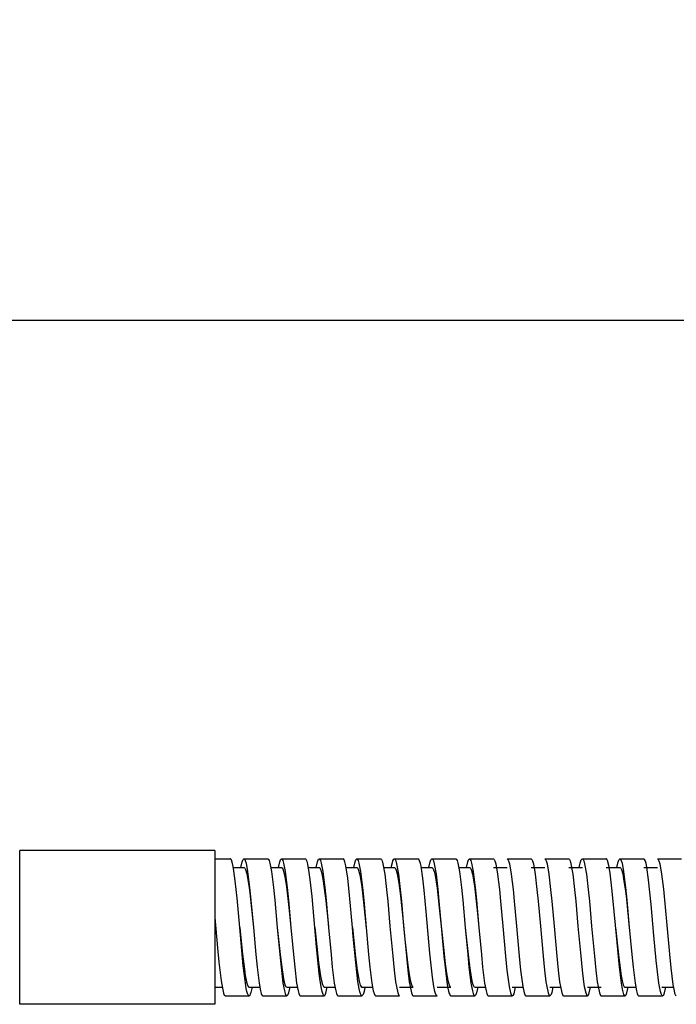
# Model space of a CAD drawing. Units: millimetres. Extents: x 468 to 603, y 284 to 402.
# Drawn here: x 527 to 535, y 360 to 371 of the extents above; entities that cross this region are included whole.
import ezdxf

# ---------------------------------------------------------------- set-up
doc = ezdxf.new("R2010")
doc.units = ezdxf.units.MM
doc.layers.add('GAIKEI', color=7, linetype='Continuous')
doc.layers.add('SUNPO', color=3, linetype='Continuous')
doc.styles.get("Standard").update_dxf_attribs({"font": 'monotxt.shx', "bigfont": 'bigfont.shx'})
doc.dimstyles.get("Standard").update_dxf_attribs({"dimscale": 0, "dimtxt": 2.5, "dimasz": 2.5, "dimexe": 1.25, "dimexo": 2, "dimtad": 1, "dimdec": 8, "dimtxsty": 'Standard', "dimblk": 'OPEN30', "dimcen": 2.5, "dimadec": 8, "dimazin": 2, "dimtfac": 1, "dimtdec": 8, "dimtmove": 0, "dimatfit": 3, "dimldrblk": 'OPEN30', "dimfxl": 1, "dimfrac": 2, "dimarcsym": 0})

# ---------------------------------------------------------------- blocks, each defined once
blk = doc.blocks.new('_Open30')
at = {"color": 0, "linetype": 'ByBlock', "lineweight": -2}
for p, q in [((-1, 0.2679), (0, 0)), ((0, 0), (-1, -0.2679)), ((0, 0), (-1, 0))]:
    blk.add_line(p, q, dxfattribs=at)
blk = doc.blocks.new('*D1')
at = {"layer": 'Defpoints', "color": 0}
for p in [(565.36, 367.722), (565.36, 362.482), (472.56, 361.802)]:
    blk.add_point(p, dxfattribs=at)
at = {"layer": 'SUNPO', "color": 0, "lineweight": -2}
for p, q in [((472.56, 363.802), (472.56, 368.972)), ((565.36, 364.482), (565.36, 368.972)), ((475.06, 367.722), (562.86, 367.722))]:
    blk.add_line(p, q, dxfattribs=at)
at = {"layer": 'SUNPO', "color": 0, "lineweight": -2, "xscale": 2.5, "yscale": 2.5, "zscale": 2.5, "rotation": 180}
blk.add_blockref('_Open30', (472.56, 367.722), dxfattribs=at)
at = {"layer": 'SUNPO', "color": 0, "lineweight": -2, "xscale": 2.5, "yscale": 2.5, "zscale": 2.5}
blk.add_blockref('_Open30', (565.36, 367.722), dxfattribs=at)
at = {"layer": 'SUNPO', "color": 0, "insert": (518.96, 369.597), "char_height": 2.5, "attachment_point": 5}
blk.add_mtext('465', dxfattribs=at)

msp = doc.modelspace()

# ---------------------------------------------------------------- linework, layer by layer
at = {"layer": 'GAIKEI', "linetype": 'Continuous'}
for points in [[(527.41533063, 360.62223203), (527.41533063, 361.52223203)], [(529.70037703, 361.52223203), (527.41533063, 361.52223203)], [(529.70037703, 361.52223203), (529.70037703, 360.62223203)], [(527.41533063, 359.72223203), (527.41533063, 360.62223203)], [(529.70037703, 360.62223203), (529.70037703, 359.72223203)], [(529.70037703, 359.72223203), (527.41533063, 359.72223203)]]:
    msp.add_lwpolyline(points, dxfattribs=at)
at = {"layer": 'GAIKEI', "color": 1, "linetype": 'Continuous'}
for points in [[(529.70037703, 361.42223203), (529.88036983, 361.42223203)], [(529.88278663, 361.42175603), (529.88036983, 361.42223203)], [(529.88762063, 361.41794123), (529.88278663, 361.42175603)], [(529.89245463, 361.41034883), (529.88762063, 361.41794123)], [(529.90207383, 361.38414003), (529.89245463, 361.41034883)], [(529.91389023, 361.33235163), (529.90207383, 361.38414003)], [(530.00489383, 361.32171323), (530.01994503, 361.38840643)], [(530.01994503, 361.38840643), (530.02763543, 361.40903043)], [(530.02763543, 361.40903043), (530.03281103, 361.41756923)], [(530.03281103, 361.41756923), (530.03539903, 361.42021803)], [(530.03539903, 361.42021803), (530.03930543, 361.42214083)], [(530.03930543, 361.42214083), (530.04037943, 361.42223203)], [(530.04037943, 361.42223203), (530.04201543, 361.42201243)], [(530.04037943, 361.42223203), (530.32037223, 361.42223203)], [(530.04201543, 361.42201243), (530.04528663, 361.42026083)], [(530.04528663, 361.42026083), (530.04855823, 361.41676363)], [(530.04855823, 361.41676363), (530.05507663, 361.40465403)], [(530.05507663, 361.40465403), (530.06474463, 361.37430123)], [(530.06474463, 361.37430123), (530.08344583, 361.27565643)], [(530.32037223, 361.42223203), (530.32202023, 361.42201243)], [(530.32202023, 361.42201243), (530.32529183, 361.42026083)], [(530.32529183, 361.42026083), (530.32856303, 361.41676963)], [(530.32856303, 361.41676963), (530.33508183, 361.40466643)], [(530.33508183, 361.40466643), (530.34472543, 361.37433163)], [(530.34472543, 361.37433163), (530.36342623, 361.27572963)], [(530.44494503, 361.32200643), (530.46043583, 361.39001803)], [(530.46043583, 361.39001803), (530.46835823, 361.41048923)], [(530.46835823, 361.41048923), (530.47369263, 361.41858843)], [(530.47369263, 361.41858843), (530.47636583, 361.42092003)], [(530.47636583, 361.42092003), (530.48036983, 361.42223203)], [(530.48036983, 361.42223203), (530.48201783, 361.42201243)], [(530.48036983, 361.42223203), (530.76037463, 361.42223203)], [(530.48201783, 361.42201243), (530.48528903, 361.42026083)], [(530.48528903, 361.42026083), (530.48856063, 361.41676963)], [(530.48856063, 361.41676963), (530.49507943, 361.40466643)], [(530.49507943, 361.40466643), (530.50473503, 361.37433163)], [(530.50473503, 361.37433163), (530.52343623, 361.27572963)], [(530.76208383, 361.42199403), (530.76037463, 361.42223203)], [(530.76551383, 361.42007763), (530.76208383, 361.42199403)], [(530.77001823, 361.41467003), (530.76551383, 361.42007763)], [(530.77895383, 361.39422923), (530.77001823, 361.41467003)], [(530.78779183, 361.36167923), (530.77895383, 361.39422923)], [(530.80495463, 361.26556123), (530.78779183, 361.36167923)], [(530.88498423, 361.32219563), (530.90045023, 361.39008483)], [(530.90045023, 361.39008483), (530.90837263, 361.41051363)], [(530.90837263, 361.41051363), (530.91369503, 361.41859443)], [(530.91369503, 361.41859443), (530.91636823, 361.42092003)], [(530.91636823, 361.42092003), (530.92037223, 361.42223203)], [(530.92037223, 361.42223203), (530.92202023, 361.42201243)], [(530.92037223, 361.42223203), (531.20037703, 361.42223203)], [(530.92202023, 361.42201243), (530.92529183, 361.42026083)], [(530.92529183, 361.42026083), (530.92856303, 361.41676963)], [(530.92856303, 361.41676963), (530.93508183, 361.40466643)], [(530.93508183, 361.40466643), (530.94472543, 361.37433163)], [(530.94472543, 361.37433163), (530.96342623, 361.27572963)], [(531.20281863, 361.42174403), (531.20037703, 361.42223203)], [(531.20766463, 361.41788043), (531.20281863, 361.42174403)], [(531.21240103, 361.41044003), (531.20766463, 361.41788043)], [(531.22129983, 361.38676483), (531.21240103, 361.41044003)], [(531.23187143, 361.34269723), (531.22129983, 361.38676483)], [(531.32497423, 361.32219563), (531.34045263, 361.39008483)], [(531.34045263, 361.39008483), (531.34837503, 361.41051363)], [(531.34837503, 361.41051363), (531.35369743, 361.41859443)], [(531.35369743, 361.41859443), (531.35637063, 361.42092003)], [(531.35637063, 361.42092003), (531.36037463, 361.42223203)], [(531.36037463, 361.42223203), (531.36201023, 361.42201243)], [(531.36037463, 361.42223203), (531.64037943, 361.42223203)], [(531.36201023, 361.42201243), (531.36529423, 361.42026083)], [(531.36529423, 361.42026083), (531.36856543, 361.41676963)], [(531.36856543, 361.41676963), (531.37507183, 361.40466643)], [(531.37507183, 361.40466643), (531.38472783, 361.37433163)], [(531.38472783, 361.37433163), (531.40342903, 361.27572963)], [(531.64037943, 361.42223203), (531.64219823, 361.42196363)], [(531.64219823, 361.42196363), (531.64584823, 361.41979683)], [(531.64584823, 361.41979683), (531.64948583, 361.41548163)], [(531.64948583, 361.41548163), (531.65671263, 361.40055843)], [(531.65671263, 361.40055843), (531.66740583, 361.36336363)], [(531.66740583, 361.36336363), (531.68801143, 361.24421723)], [(531.76497663, 361.32216523), (531.77728143, 361.37913523)], [(531.77728143, 361.37913523), (531.78367783, 361.39960643)], [(531.78367783, 361.39960643), (531.79349223, 361.41837483)], [(531.79349223, 361.41837483), (531.79808223, 361.42180483)], [(531.79808223, 361.42180483), (531.80037703, 361.42223203)], [(531.80037703, 361.42223203), (531.80219583, 361.42196363)], [(531.80037703, 361.42223203), (532.08036983, 361.42223203)], [(531.80219583, 361.42196363), (531.80584583, 361.41979683)], [(531.80584583, 361.41979683), (531.80947143, 361.41548163)], [(531.80947143, 361.41548163), (531.81671023, 361.40055843)], [(531.81671023, 361.40055843), (531.82740343, 361.36336363)], [(531.82740343, 361.36336363), (531.84800903, 361.24421723)], [(532.08473983, 361.42067563), (532.08036983, 361.42223203)], [(532.08720583, 361.41843563), (532.08473983, 361.42067563)], [(532.09192983, 361.41136203), (532.08720583, 361.41843563)], [(532.10565063, 361.37070003), (532.09192983, 361.41136203)], [(532.11291383, 361.33739963), (532.10565063, 361.37070003)], [(532.20497903, 361.32222003), (532.22045783, 361.39009123)], [(532.22045783, 361.39009123), (532.22836783, 361.41051363)], [(532.22836783, 361.41051363), (532.23369023, 361.41859443)], [(532.23369023, 361.41859443), (532.23636343, 361.42092003)], [(532.23636343, 361.42092003), (532.24037943, 361.42223203)], [(532.24037943, 361.42223203), (532.24219823, 361.42196363)], [(532.24037943, 361.42223203), (532.52037223, 361.42223203)], [(532.24219823, 361.42196363), (532.24584823, 361.41979683)], [(532.24584823, 361.41979683), (532.24948583, 361.41548163)], [(532.24948583, 361.41548163), (532.25671263, 361.40055843)], [(532.25671263, 361.40055843), (532.26740583, 361.36336363)], [(532.26740583, 361.36336363), (532.28801143, 361.24421723)], [(532.52037223, 361.42223203), (532.52202023, 361.42201243)], [(532.52202023, 361.42201243), (532.52529183, 361.42026083)], [(532.52529183, 361.42026083), (532.52856303, 361.41676363)], [(532.52856303, 361.41676363), (532.53508183, 361.40465403)], [(532.53508183, 361.40465403), (532.54473743, 361.37430723)], [(532.54473743, 361.37430723), (532.56343863, 361.27566843)], [(532.64495703, 361.32206723), (532.66044783, 361.39004243)], [(532.66044783, 361.39004243), (532.66835823, 361.41049523)], [(532.66835823, 361.41049523), (532.67369263, 361.41858843)], [(532.67369263, 361.41858843), (532.67636583, 361.42092003)], [(532.67636583, 361.42092003), (532.68036983, 361.42223203)], [(532.68036983, 361.42223203), (532.68201783, 361.42201243)], [(532.68036983, 361.42223203), (532.96037463, 361.42223203)], [(532.68201783, 361.42201243), (532.68528903, 361.42026083)], [(532.68528903, 361.42026083), (532.68857303, 361.41676363)], [(532.68857303, 361.41676363), (532.69507943, 361.40465403)], [(532.69507943, 361.40465403), (532.70473503, 361.37430723)], [(532.70473503, 361.37430723), (532.72343623, 361.27566843)], [(532.96037463, 361.42223203), (532.96219343, 361.42196363)], [(532.96219343, 361.42196363), (532.96584343, 361.41979683)], [(532.96584343, 361.41979683), (532.96948103, 361.41548163)], [(532.96948103, 361.41548163), (532.97670783, 361.40055843)], [(532.97670783, 361.40055843), (532.98740103, 361.36336363)], [(532.98740103, 361.36336363), (533.00800663, 361.24421723)], [(533.12037223, 361.42223203), (533.12219103, 361.42196363)], [(533.12037223, 361.42223203), (533.40037703, 361.42223203)], [(533.12219103, 361.42196363), (533.12584103, 361.41979683)], [(533.12584103, 361.41979683), (533.12947863, 361.41548163)], [(533.12947863, 361.41548163), (533.13671743, 361.40055843)], [(533.13671743, 361.40055843), (533.14741063, 361.36336363)], [(533.14741063, 361.36336363), (533.16800423, 361.24421723)], [(533.40037703, 361.42223203), (533.40219583, 361.42196363)], [(533.40219583, 361.42196363), (533.40584583, 361.41979683)], [(533.40584583, 361.41979683), (533.40947143, 361.41548163)], [(533.40947143, 361.41548163), (533.41671023, 361.40055843)], [(533.41671023, 361.40055843), (533.42740343, 361.36336363)], [(533.42740343, 361.36336363), (533.44800903, 361.24421723)], [(533.56037463, 361.42223203), (533.56219343, 361.42196363)], [(533.56037463, 361.42223203), (533.84037943, 361.42223203)], [(533.56219343, 361.42196363), (533.56584343, 361.41979683)], [(533.56584343, 361.41979683), (533.56948103, 361.41548163)], [(533.56948103, 361.41548163), (533.57670783, 361.40055843)], [(533.57670783, 361.40055843), (533.58740103, 361.36336363)], [(533.58740103, 361.36336363), (533.60800663, 361.24421723)], [(533.84037943, 361.42223203), (533.84219823, 361.42196363)], [(533.84219823, 361.42196363), (533.84584823, 361.41979683)], [(533.84584823, 361.41979683), (533.84948583, 361.41548163)], [(533.84948583, 361.41548163), (533.85671263, 361.40055843)], [(533.85671263, 361.40055843), (533.86740583, 361.36336363)], [(533.86740583, 361.36336363), (533.88801143, 361.24421723)], [(533.96491583, 361.32187803), (533.98041863, 361.38997523)], [(533.98041863, 361.38997523), (533.98835303, 361.41047083)], [(533.98835303, 361.41047083), (533.99368783, 361.41858243)], [(533.99368783, 361.41858243), (533.99636103, 361.42091403)], [(533.99636103, 361.42091403), (534.00037703, 361.42223203)], [(534.00037703, 361.42223203), (534.00219583, 361.42196363)], [(534.00037703, 361.42223203), (534.28036983, 361.42223203)], [(534.00219583, 361.42196363), (534.00584583, 361.41979683)], [(534.00584583, 361.41979683), (534.00947143, 361.41548163)], [(534.00947143, 361.41548163), (534.01671023, 361.40055843)], [(534.01671023, 361.40055843), (534.02740343, 361.36336363)], [(534.02740343, 361.36336363), (534.04800903, 361.24421723)], [(534.28262823, 361.42181723), (534.28036983, 361.42223203)], [(534.28713263, 361.41850923), (534.28262823, 361.42181723)], [(534.29542103, 361.40381163), (534.28713263, 361.41850923)], [(534.31087503, 361.34756163), (534.29542103, 361.40381163)], [(534.40486943, 361.32161563), (534.41992063, 361.38837603)], [(534.41992063, 361.38837603), (534.42763543, 361.40901803)], [(534.42763543, 361.40901803), (534.43281103, 361.41756283)], [(534.43281103, 361.41756283), (534.43539903, 361.42021803)], [(534.43539903, 361.42021803), (534.43930543, 361.42214083)], [(534.43930543, 361.42214083), (534.44037943, 361.42223203)], [(534.44037943, 361.42223203), (534.44201543, 361.42201243)], [(534.44037943, 361.42223203), (534.72037223, 361.42223203)], [(534.44201543, 361.42201243), (534.44528663, 361.42026083)], [(534.44528663, 361.42026083), (534.44855823, 361.41676963)], [(534.44855823, 361.41676963), (534.45507663, 361.40467843)], [(534.45507663, 361.40467843), (534.46472023, 361.37436243)], [(534.46472023, 361.37436243), (534.48342143, 361.27582723)], [(534.72316743, 361.42159123), (534.72037223, 361.42223203)], [(534.72877063, 361.41648283), (534.72316743, 361.42159123)], [(534.73774263, 361.39777523), (534.72877063, 361.41648283)], [(534.74651983, 361.36716003), (534.73774263, 361.39777523)], [(534.75512583, 361.32574163), (534.74651983, 361.36716003)], [(534.88036983, 361.42223203), (534.88220103, 361.42196363)], [(534.88036983, 361.42223203), (535.16037463, 361.42223203)], [(534.88220103, 361.42196363), (534.88583863, 361.41979683)], [(534.88583863, 361.41979683), (534.88947623, 361.41548163)], [(534.88947623, 361.41548163), (534.89671503, 361.40055843)], [(534.89671503, 361.40055843), (534.90740823, 361.36336363)], [(534.90740823, 361.36336363), (534.92800143, 361.24421723)], [(529.92226423, 361.28335883), (529.91389023, 361.33235163)], [(529.91584343, 361.32176203), (530.04006223, 361.32176203)], [(529.93786503, 361.16744083), (529.92226423, 361.28335883)], [(530.04006223, 361.32176203), (530.04396823, 361.32068203)], [(530.04396823, 361.32068203), (530.04650743, 361.31883243)], [(530.04650743, 361.31883243), (530.05146343, 361.31265563)], [(530.05146343, 361.31265563), (530.05866583, 361.29770843)], [(530.05866583, 361.29770843), (530.07296023, 361.24760443)], [(530.07296023, 361.24760443), (530.09587263, 361.11333323)], [(530.08344583, 361.27565643), (530.10681023, 361.08849803)], [(530.35580943, 361.32201243), (530.48007663, 361.32201243)], [(530.36342623, 361.27572963), (530.38679063, 361.08865683)], [(530.48007663, 361.32201243), (530.48498423, 361.32027283)], [(530.48498423, 361.32027283), (530.48825543, 361.31721523)], [(530.48825543, 361.31721523), (530.49478623, 361.30667443)], [(530.49478623, 361.30667443), (530.50446663, 361.28044123)], [(530.50446663, 361.28044123), (530.52322863, 361.19513243)], [(530.52343623, 361.27572963), (530.54678823, 361.08865683)], [(530.79577503, 361.32220163), (530.92023783, 361.32220163)], [(530.81617303, 361.18144243), (530.80495463, 361.26556123)], [(530.92023783, 361.32220163), (530.92309423, 361.32159723)], [(530.92309423, 361.32159723), (530.92858743, 361.31709323)], [(530.92858743, 361.31709323), (530.93388543, 361.30866403)], [(530.93388543, 361.30866403), (530.94457863, 361.28005683)], [(530.94457863, 361.28005683), (530.95702983, 361.22798763)], [(530.96342623, 361.27572963), (530.98679063, 361.08865683)], [(531.25425903, 361.19684163), (531.23187143, 361.34269723)], [(531.23576543, 361.32220163), (531.36050903, 361.32220163)], [(531.36050903, 361.32220163), (531.36463503, 361.32093203)], [(531.36463503, 361.32093203), (531.36735703, 361.31869203)], [(531.36735703, 361.31869203), (531.37275263, 361.31104443)], [(531.37275263, 361.31104443), (531.38058943, 361.29261803)], [(531.38058943, 361.29261803), (531.39531103, 361.23617243)], [(531.40342903, 361.27572963), (531.42678103, 361.08865683)], [(531.67577983, 361.32216523), (531.80018183, 361.32216523)], [(531.68801143, 361.24421723), (531.70923943, 361.06557323)], [(531.80097543, 361.32220163), (531.80572383, 361.32019963)], [(531.80572383, 361.32019963), (531.80888543, 361.31709323)], [(531.80888543, 361.31709323), (531.82123903, 361.29139723)], [(531.82123903, 361.29139723), (531.83300663, 361.24753723)], [(531.83300663, 361.24753723), (531.85219583, 361.13918763)], [(531.84800903, 361.24421723), (531.86923703, 361.06557323)], [(532.13415383, 361.19771443), (532.11291383, 361.33739963)], [(532.11577023, 361.32222603), (532.24045263, 361.32222603)], [(532.23967143, 361.32219563), (532.24245463, 361.32192683)], [(532.24245463, 361.32192683), (532.24825303, 361.31781323)], [(532.24825303, 361.31781323), (532.25992303, 361.29517523)], [(532.25992303, 361.29517523), (532.26601423, 361.27585763)], [(532.26601423, 361.27585763), (532.27730583, 361.22704803)], [(532.28801143, 361.24421723), (532.30923943, 361.06557323)], [(532.55579703, 361.32207363), (532.68065063, 361.32207363)], [(532.56343863, 361.27566843), (532.58680303, 361.08852243)], [(532.67773303, 361.32173763), (532.68182223, 361.32207363)], [(532.68182223, 361.32207363), (532.68588743, 361.32006563)], [(532.68588743, 361.32006563), (532.69135623, 361.31366283)], [(532.69135623, 361.31366283), (532.70244023, 361.28781443)], [(532.70244023, 361.28781443), (532.71367063, 361.24458923)], [(532.71367063, 361.24458923), (532.73670503, 361.10761443)], [(532.72343623, 361.27566843), (532.74680063, 361.08852243)], [(532.96070423, 361.32181723), (533.12070183, 361.32181723)], [(533.00800663, 361.24421723), (533.02924663, 361.06557323)], [(533.16800423, 361.24421723), (533.18924423, 361.06557323)], [(533.40060903, 361.32212243), (533.56061863, 361.32212243)], [(533.44800903, 361.24421723), (533.46923703, 361.06557323)], [(533.60800663, 361.24421723), (533.62924663, 361.06557323)], [(533.84069703, 361.32188443), (534.00069463, 361.32188443)], [(533.88801143, 361.24421723), (533.90923943, 361.06557323)], [(534.04800903, 361.24421723), (534.06923703, 361.06557323)], [(534.28066263, 361.32162203), (534.44067263, 361.32162203)], [(534.32609743, 361.25770563), (534.31087503, 361.34756163)], [(534.34755743, 361.08139363), (534.32609743, 361.25770563)], [(534.43983023, 361.32220763), (534.44349223, 361.32153043)], [(534.44349223, 361.32153043), (534.44588503, 361.32005323)], [(534.44588503, 361.32005323), (534.45057223, 361.31479803)], [(534.45057223, 361.31479803), (534.45815303, 361.29980163)], [(534.45815303, 361.29980163), (534.47308223, 361.24734803)], [(534.47308223, 361.24734803), (534.48410503, 361.19017643)], [(534.48342143, 361.27582723), (534.50676143, 361.08887043)], [(534.72053103, 361.32143883), (534.88052863, 361.32143883)], [(534.77668343, 361.17718203), (534.75512583, 361.32574163)], [(534.92800143, 361.24421723), (534.94886343, 361.06916203)], [(529.95941023, 360.96449923), (529.93786503, 361.16744083)], [(530.52322863, 361.19513243), (530.53823103, 361.09644483)], [(530.83779183, 360.98121643), (530.81617303, 361.18144243)], [(530.95702983, 361.22798763), (530.96855343, 361.16293643)], [(530.96855343, 361.16293643), (530.99800903, 360.93395723)], [(531.27608503, 360.99844683), (531.25425903, 361.19684163)], [(531.39531103, 361.23617243), (531.41806503, 361.09780603)], [(531.85219583, 361.13918763), (531.87165383, 360.98992003)], [(532.15014503, 361.05701003), (532.13415383, 361.19771443)], [(532.27730583, 361.22704803), (532.30054783, 361.07933683)], [(534.48410503, 361.19017643), (534.50500343, 361.04451003)], [(534.80670023, 360.88759483), (534.77668343, 361.17718203)], [(530.09587263, 361.11333323), (530.10702983, 361.02786563)], [(530.10681023, 361.08849803), (530.12169063, 360.94083563)], [(530.10702983, 361.02786563), (530.12817263, 360.84033523)], [(530.38679063, 361.08865683), (530.40167103, 360.94105563)], [(530.53823103, 361.09644483), (530.56679543, 360.85329923)], [(530.54678823, 361.08865683), (530.56166863, 360.94105563)], [(530.98679063, 361.08865683), (531.00167103, 360.94105563)], [(531.41806503, 361.09780603), (531.43981783, 360.91777643)], [(531.42678103, 361.08865683), (531.44167343, 360.94105563)], [(531.70923943, 361.06557323), (531.72283823, 360.92878123)], [(531.86923703, 361.06557323), (531.88283543, 360.92878123)], [(532.17398543, 360.80776083), (532.15014503, 361.05701003)], [(532.30054783, 361.07933683), (532.33061383, 360.81711123)], [(532.30923943, 361.06557323), (532.32283823, 360.92878123)], [(532.58680303, 361.08852243), (532.60168343, 360.94086603)], [(532.73670503, 361.10761443), (532.77006703, 360.82245203)], [(532.74680063, 361.08852243), (532.76169303, 360.94086603)], [(533.02924663, 361.06557323), (533.04284543, 360.92878123)], [(533.18924423, 361.06557323), (533.20283063, 360.92878123)], [(533.46923703, 361.06557323), (533.48283543, 360.92878123)], [(533.62924663, 361.06557323), (533.64284543, 360.92878123)], [(533.90923943, 361.06557323), (533.92283823, 360.92878123)], [(534.06923703, 361.06557323), (534.08283543, 360.92878123)], [(534.36276743, 360.92955043), (534.34755743, 361.08139363)], [(534.50500343, 361.04451003), (534.51594103, 360.95276203)], [(534.50676143, 361.08887043), (534.52164183, 360.94134843)], [(534.94886343, 361.06916203), (534.98809663, 360.64819643)], [(529.99050143, 360.62070643), (529.95941023, 360.96449923)], [(530.12169063, 360.94083563), (530.15040143, 360.62190243)], [(530.40167103, 360.94105563), (530.43036983, 360.62223203)], [(530.56166863, 360.94105563), (530.59037943, 360.62223203)], [(530.87038423, 360.62216523), (530.83779183, 360.98121643)], [(530.99800903, 360.93395723), (531.02881943, 360.63773523)], [(531.00167103, 360.94105563), (531.03036983, 360.62223203)], [(531.31037463, 360.62225643), (531.27608503, 360.99844683)], [(531.43981783, 360.91777643), (531.47150743, 360.61091003)], [(531.44167343, 360.94105563), (531.47037223, 360.62223203)], [(531.72283823, 360.92878123), (531.74918063, 360.63587963)], [(531.87165383, 360.98992003), (531.90361183, 360.68960883)], [(531.88283543, 360.92878123), (531.90917823, 360.63587963)], [(532.32283823, 360.92878123), (532.34918063, 360.63587963)], [(532.60168343, 360.94086603), (532.63039423, 360.62195163)], [(532.76169303, 360.94086603), (532.79040383, 360.62195163)], [(533.04284543, 360.92878123), (533.06917583, 360.63587963)], [(533.20283063, 360.92878123), (533.22917343, 360.63587963)], [(533.48283543, 360.92878123), (533.50917823, 360.63587963)], [(533.64284543, 360.92878123), (533.66917583, 360.63587963)], [(533.92283823, 360.92878123), (533.94918063, 360.63587963)], [(534.08283543, 360.92878123), (534.10917823, 360.63587963)], [(534.39869263, 360.52737763), (534.36276743, 360.92955043)], [(534.51594103, 360.95276203), (534.55036503, 360.62223843)], [(534.52164183, 360.94134843), (534.55034063, 360.62267163)], [(530.12817263, 360.84033523), (530.15041383, 360.62185363)], [(530.56679543, 360.85329923), (530.59020863, 360.62385563)], [(532.21744263, 360.32062083), (532.17398543, 360.80776083)], [(532.33061383, 360.81711123), (532.37427863, 360.38800963)], [(532.77006703, 360.82245203), (532.79037943, 360.62198803)], [(534.83889023, 360.52513763), (534.80670023, 360.88759483)], [(529.70035263, 360.73638643), (529.73166383, 360.38279123)], [(531.90361183, 360.68960883), (531.92481543, 360.47906203)], [(529.99041623, 360.62203683), (530.02306983, 360.30696123)], [(530.03220103, 360.17233603), (529.99050143, 360.62070643)], [(530.15040143, 360.62190243), (530.17900263, 360.30424523)], [(530.43036983, 360.62223203), (530.45898303, 360.30446483)], [(530.43039423, 360.62223203), (530.46345103, 360.30353083)], [(530.59037943, 360.62223203), (530.61898063, 360.30446483)], [(530.87038423, 360.62219563), (530.89304063, 360.39971643)], [(530.89041623, 360.39636563), (530.87038423, 360.62216523)], [(531.03036983, 360.62223203), (531.05898303, 360.30446483)], [(531.31036263, 360.62226283), (531.34704463, 360.27206123)], [(531.31971303, 360.51589083), (531.31037463, 360.62225643)], [(531.47037223, 360.62223203), (531.49897343, 360.30446483)], [(531.74918063, 360.63587963), (531.78095583, 360.28378603)], [(531.90917823, 360.63587963), (531.94096543, 360.28378603)], [(532.34918063, 360.63587963), (532.38095583, 360.28378603)], [(532.63038183, 360.62198803), (532.64150263, 360.51156323)], [(532.63039423, 360.62195163), (532.65899543, 360.30427563)], [(532.79040383, 360.62195163), (532.81899263, 360.30427563)], [(533.06917583, 360.63587963), (533.10096303, 360.28378603)], [(533.22917343, 360.63587963), (533.26096063, 360.28378603)], [(533.50917823, 360.63587963), (533.54096543, 360.28378603)], [(533.66917583, 360.63587963), (533.70096303, 360.28378603)], [(533.94918063, 360.63587963), (533.98095583, 360.28378603)], [(534.10917823, 360.63587963), (534.14096543, 360.28378603)], [(534.39035503, 360.62223843), (534.42360703, 360.30254243)], [(534.55034063, 360.62267163), (534.57895383, 360.30475763)], [(534.98809663, 360.64819643), (535.01871223, 360.30722963)], [(531.35206183, 360.17367243), (531.31971303, 360.51589083)], [(531.92481543, 360.47906203), (531.95805543, 360.18147283)], [(532.64150263, 360.51156323), (532.67516943, 360.20424523)], [(534.43403183, 360.15515443), (534.39869263, 360.52737763)], [(534.86589223, 360.23358483), (534.83889023, 360.52513763)], [(529.73166383, 360.38279123), (529.74776463, 360.21508483)], [(530.92214223, 360.08331003), (530.89041623, 360.39636563)], [(530.89304063, 360.39971643), (530.91450063, 360.20959803)], [(532.24730103, 360.04123843), (532.21744263, 360.32062083)], [(532.37427863, 360.38800963), (532.39626343, 360.19545003)], [(529.74776463, 360.21508483), (529.77300903, 359.99833083)], [(530.02306983, 360.30696123), (530.04472543, 360.13202243)], [(530.17900263, 360.30424523), (530.19382183, 360.15710763)], [(530.45898303, 360.30446483), (530.47380223, 360.15727243)], [(530.46345103, 360.30353083), (530.48571663, 360.12496643)], [(530.61898063, 360.30446483), (530.63381223, 360.15727243)], [(530.91450063, 360.20959803), (530.93696143, 360.05264003)], [(531.05898303, 360.30446483), (531.07380223, 360.15727243)], [(531.34704463, 360.27206123), (531.36625863, 360.12102363)], [(531.49897343, 360.30446483), (531.51380503, 360.15727243)], [(531.78095583, 360.28378603), (531.79756943, 360.12295843)], [(531.94096543, 360.28378603), (531.95756703, 360.12295843)], [(532.38095583, 360.28378603), (532.39756943, 360.12295843)], [(532.65899543, 360.30427563), (532.67382663, 360.15713203)], [(532.81899263, 360.30427563), (532.83382423, 360.15713203)], [(533.10096303, 360.28378603), (533.11757663, 360.12295843)], [(533.26096063, 360.28378603), (533.27757423, 360.12295843)], [(533.54096543, 360.28378603), (533.55756703, 360.12295843)], [(533.70096303, 360.28378603), (533.71757663, 360.12295843)], [(533.98095583, 360.28378603), (533.99756943, 360.12295843)], [(534.14096543, 360.28378603), (534.15756703, 360.12295843)], [(534.42360703, 360.30254243), (534.43498423, 360.20594803)], [(534.43498423, 360.20594803), (534.45626103, 360.05651563)], [(534.57895383, 360.30475763), (534.59378543, 360.15748603)], [(534.87994263, 360.10210883), (534.86589223, 360.23358483)], [(535.01871223, 360.30722963), (535.03463023, 360.14967963)], [(530.05276983, 360.00003963), (530.03220103, 360.17233603)], [(530.04472543, 360.13202243), (530.05588263, 360.05893883)], [(530.19382183, 360.15710763), (530.21707623, 359.97031563)], [(530.47380223, 360.15727243), (530.49706903, 359.97039523)], [(530.48571663, 360.12496643), (530.50800663, 359.99570003)], [(530.63381223, 360.15727243), (530.65706663, 359.97039523)], [(531.07380223, 360.15727243), (531.09706903, 359.97039523)], [(531.37413183, 359.99042683), (531.35206183, 360.17367243)], [(531.36625863, 360.12102363), (531.38881703, 359.99221523)], [(531.51380503, 360.15727243), (531.53707143, 359.97039523)], [(531.79756943, 360.12295843), (531.81484263, 359.98546443)], [(531.95756703, 360.12295843), (531.97483983, 359.98546443)], [(531.95805543, 360.18147283), (531.97385103, 360.07120083)], [(532.39626343, 360.19545003), (532.41137583, 360.08675843)], [(532.39756943, 360.12295843), (532.41484263, 359.98546443)], [(532.67382663, 360.15713203), (532.69708103, 359.97032803)], [(532.67516943, 360.20424523), (532.68658303, 360.11866763)], [(532.68658303, 360.11866763), (532.70845823, 359.99377163)], [(532.83382423, 360.15713203), (532.85707863, 359.97032803)], [(533.11757663, 360.12295843), (533.13483743, 359.98546443)], [(533.27757423, 360.12295843), (533.29484743, 359.98546443)], [(533.55756703, 360.12295843), (533.57483983, 359.98546443)], [(533.71757663, 360.12295843), (533.73483743, 359.98546443)], [(533.99756943, 360.12295843), (534.01484263, 359.98546443)], [(534.15756703, 360.12295843), (534.17483983, 359.98546443)], [(534.45733503, 359.96864963), (534.43403183, 360.15515443)], [(534.59378543, 360.15748603), (534.61705183, 359.97049283)], [(534.89733743, 359.96866163), (534.87994263, 360.10210883)], [(535.03463023, 360.14967963), (535.05965463, 359.95370803)], [(529.77300903, 359.99833083), (529.79120943, 359.89062203)], [(530.06790623, 359.90665603), (530.05276983, 360.00003963)], [(530.05588263, 360.05893883), (530.07062863, 359.98439643)], [(530.07062863, 359.98439643), (530.07819703, 359.95699763)], [(530.50800663, 359.99570003), (530.51887063, 359.95492243)], [(530.93336063, 359.99585883), (530.92214223, 360.08331003)], [(530.94810663, 359.90567323), (530.93336063, 359.99585883)], [(530.93696143, 360.05264003), (530.95151223, 359.98082003)], [(530.95151223, 359.98082003), (530.95901983, 359.95447723)], [(531.38878023, 359.90228603), (531.37413183, 359.99042683)], [(531.38881703, 359.99221523), (531.40175663, 359.94682323)], [(531.81484263, 359.98546443), (531.82375343, 359.92910483)], [(531.97385103, 360.07120083), (531.98940303, 359.98959683)], [(531.97483983, 359.98546443), (531.98376343, 359.92910483)], [(531.98940303, 359.98959683), (532.00450303, 359.94009723)], [(532.26360943, 359.92998363), (532.24730103, 360.04123843)], [(532.41137583, 360.08675843), (532.42668343, 360.00178523)], [(532.41484263, 359.98546443), (532.42375343, 359.92910483)], [(532.42668343, 360.00178523), (532.44117303, 359.94835523)], [(532.70845823, 359.99377163), (532.71977423, 359.95234683)], [(533.13483743, 359.98546443), (533.14376103, 359.92910483)], [(533.29484743, 359.98546443), (533.30375863, 359.92910483)], [(533.57483983, 359.98546443), (533.58376343, 359.92910483)], [(533.73483743, 359.98546443), (533.74376103, 359.92910483)], [(534.01484263, 359.98546443), (534.02375343, 359.92910483)], [(534.17483983, 359.98546443), (534.18376343, 359.92910483)], [(534.45626103, 360.05651563), (534.46779663, 359.99667683)], [(534.46779663, 359.99667683), (534.48001583, 359.95165123)], [(529.70037703, 359.92229323), (529.78497183, 359.92229323)], [(529.79120943, 359.89062203), (529.80063343, 359.85383003)], [(530.07577983, 359.87107843), (530.06790623, 359.90665603)], [(530.08664423, 359.83754603), (530.07577983, 359.87107843)], [(530.07819703, 359.95699763), (530.08952503, 359.93061243)], [(530.08952503, 359.93061243), (530.09431023, 359.92487483)], [(530.09431023, 359.92487483), (530.09673943, 359.92319643)], [(530.09673943, 359.92319643), (530.10036503, 359.92224443)], [(530.10004743, 359.92258003), (530.22492543, 359.92258003)], [(530.13582623, 359.92259243), (530.12189823, 359.85976883)], [(530.21707623, 359.97031563), (530.23377543, 359.87924523)], [(530.23377543, 359.87924523), (530.24238143, 359.84849563)], [(530.49706903, 359.97039523), (530.51376823, 359.87927563)], [(530.51376823, 359.87927563), (530.52237423, 359.84850763)], [(530.51887063, 359.95492243), (530.52800143, 359.93308443)], [(530.52800143, 359.93308443), (530.53268903, 359.92642523)], [(530.53268903, 359.92642523), (530.53744983, 359.92285483)], [(530.53744983, 359.92285483), (530.53983023, 359.92226283)], [(530.54013543, 359.92234203), (530.66496463, 359.92234203)], [(530.57577983, 359.92235443), (530.56125343, 359.85753483)], [(530.65706663, 359.97039523), (530.67376583, 359.87927563)], [(530.67376583, 359.87927563), (530.68237183, 359.84850763)], [(530.95583383, 359.87084683), (530.94810663, 359.90567323)], [(530.96666143, 359.83750923), (530.95583383, 359.87084683)], [(530.95901983, 359.95447723), (530.97055543, 359.92908643)], [(530.97055543, 359.92908643), (530.97714703, 359.92297083)], [(530.97714703, 359.92297083), (530.98033303, 359.92222603)], [(530.98036983, 359.92223203), (531.10497903, 359.92223203)], [(531.00029183, 359.85437323), (531.01577023, 359.92223843)], [(531.09706903, 359.97039523), (531.11376823, 359.87927563)], [(531.11376823, 359.87927563), (531.12237423, 359.84850763)], [(531.39640983, 359.86864963), (531.38878023, 359.90228603)], [(531.40699343, 359.83678923), (531.39640983, 359.86864963)], [(531.40175663, 359.94682323), (531.40832383, 359.93254123)], [(531.40832383, 359.93254123), (531.41491583, 359.92434403)], [(531.41491583, 359.92434403), (531.41821143, 359.92256803)], [(531.41821143, 359.92256803), (531.42159303, 359.92234803)], [(531.42060423, 359.92233003), (531.54496943, 359.92233003)], [(531.44518903, 359.87195763), (531.43416623, 359.83769843)], [(531.45578463, 359.92233603), (531.44518903, 359.87195763)], [(531.53707143, 359.97039523), (531.55377063, 359.87927563)], [(531.55377063, 359.87927563), (531.56237663, 359.84850763)], [(531.82375343, 359.92910483), (531.83961063, 359.85715043)], [(531.86030143, 359.92223843), (532.02029903, 359.92223843)], [(531.98376343, 359.92910483), (531.99960823, 359.85715043)], [(532.00450303, 359.94009723), (532.01186383, 359.92737763)], [(532.01186383, 359.92737763), (532.01763783, 359.92276323)], [(532.01763783, 359.92276323), (532.02061623, 359.92223203)], [(532.27593863, 359.87044403), (532.26360943, 359.92998363)], [(532.28754743, 359.83562923), (532.27593863, 359.87044403)], [(532.30057223, 359.92229323), (532.46056983, 359.92229323)], [(532.42375343, 359.92910483), (532.43961063, 359.85715043)], [(532.44117303, 359.94835523), (532.44857063, 359.93212003)], [(532.44857063, 359.93212003), (532.45356303, 359.92551603)], [(532.45356303, 359.92551603), (532.45607783, 359.92353843)], [(532.45607783, 359.92353843), (532.45986183, 359.92225043)], [(532.69708103, 359.97032803), (532.71376823, 359.87925123)], [(532.71376823, 359.87925123), (532.72238623, 359.84849563)], [(532.71977423, 359.95234683), (532.72859983, 359.93208923)], [(532.72859983, 359.93208923), (532.73294543, 359.92615683)], [(532.73294543, 359.92615683), (532.73735223, 359.92288523)], [(532.73735223, 359.92288523), (532.73959823, 359.92228083)], [(532.74069703, 359.92251283), (532.86492783, 359.92251283)], [(532.77581663, 359.92252523), (532.76103383, 359.85682083)], [(532.85707863, 359.97032803), (532.87377783, 359.87925123)], [(532.87377783, 359.87925123), (532.88238383, 359.84849563)], [(533.14376103, 359.92910483), (533.15960543, 359.85715043)], [(533.18068703, 359.92283043), (533.30488143, 359.92283043)], [(533.20352663, 359.86556723), (533.19711783, 359.84498603)], [(533.21586783, 359.92283043), (533.20352663, 359.86556723)], [(533.30375863, 359.92910483), (533.31960303, 359.85715043)], [(533.58376343, 359.92910483), (533.59960823, 359.85715043)], [(533.62067743, 359.92245203), (533.74494503, 359.92245203)], [(533.65580943, 359.92245803), (533.64177103, 359.85928683)], [(533.74376103, 359.92910483), (533.75960543, 359.85715043)], [(534.02375343, 359.92910483), (534.03961063, 359.85715043)], [(534.06069223, 359.92271443), (534.22070183, 359.92271443)], [(534.08034543, 359.85453203), (534.09584823, 359.92272043)], [(534.18376343, 359.92910483), (534.19960823, 359.85715043)], [(534.46965183, 359.89796443), (534.45733503, 359.96864963)], [(534.48133423, 359.85160243), (534.46965183, 359.89796443)], [(534.48001583, 359.95165123), (534.49136823, 359.92801843)], [(534.49136823, 359.92801843), (534.49561623, 359.92384363)], [(534.49561623, 359.92384363), (534.50085303, 359.92225043)], [(534.50060903, 359.92294643), (534.62485223, 359.92294643)], [(534.52035983, 359.85461123), (534.53589943, 359.92295243)], [(534.61705183, 359.97049283), (534.63376343, 359.87931843)], [(534.63376343, 359.87931843), (534.64236943, 359.84852603)], [(534.91536743, 359.87270843), (534.89733743, 359.96866163)], [(534.92613383, 359.83872403), (534.91536743, 359.87270843)], [(534.94068463, 359.92259243), (535.06491583, 359.92259243)], [(534.96032583, 359.85448923), (534.97582863, 359.92259843)], [(535.05965463, 359.95370803), (535.07366823, 359.87969683)], [(535.07366823, 359.87969683), (535.08085823, 359.85310363)], [(529.80063343, 359.85383003), (529.81020383, 359.83064883)], [(529.81020383, 359.83064883), (529.81503783, 359.82455763)], [(529.81503783, 359.82455763), (529.81858983, 359.82248843)], [(529.81858983, 359.82248843), (529.82037223, 359.82223203)], [(529.82037223, 359.82223203), (530.10037703, 359.82223203)], [(530.09212503, 359.82777403), (530.08664423, 359.83754603)], [(530.09763063, 359.82284883), (530.09212503, 359.82777403)], [(530.10037703, 359.82223203), (530.09763063, 359.82284883)], [(530.10383183, 359.82320883), (530.10037703, 359.82223203)], [(530.10746943, 359.82634603), (530.10383183, 359.82320883)], [(530.11472023, 359.83901083), (530.10746943, 359.82634603)], [(530.12189823, 359.85976883), (530.11472023, 359.83901083)], [(530.24238143, 359.84849563), (530.25110943, 359.82922083)], [(530.25110943, 359.82922083), (530.25550423, 359.82416683)], [(530.25550423, 359.82416683), (530.25875103, 359.82244563)], [(530.25875103, 359.82244563), (530.26037463, 359.82223203)], [(530.26037463, 359.82223203), (530.54037943, 359.82223203)], [(530.52237423, 359.84850763), (530.53110223, 359.82922683)], [(530.53110223, 359.82922683), (530.53549663, 359.82416683)], [(530.53549663, 359.82416683), (530.53874383, 359.82244563)], [(530.53874383, 359.82244563), (530.54037943, 359.82223203)], [(530.54269903, 359.82267163), (530.54037943, 359.82223203)], [(530.54734983, 359.82619963), (530.54269903, 359.82267163)], [(530.55200063, 359.83323683), (530.54734983, 359.82619963)], [(530.56125343, 359.85753483), (530.55200063, 359.83323683)], [(530.68237183, 359.84850763), (530.69111183, 359.82922683)], [(530.69111183, 359.82922683), (530.69550663, 359.82416683)], [(530.69550663, 359.82416683), (530.69875343, 359.82244563)], [(530.69875343, 359.82244563), (530.70037703, 359.82223203)], [(530.70037703, 359.82223203), (530.98036983, 359.82223203)], [(530.97213023, 359.82776803), (530.96666143, 359.83750923)], [(530.97762303, 359.82284883), (530.97213023, 359.82776803)], [(530.98036983, 359.82223203), (530.97762303, 359.82284883)], [(530.98036983, 359.82223203), (530.98438583, 359.82354443)], [(530.98438583, 359.82354443), (530.98705903, 359.82587003)], [(530.98705903, 359.82587003), (530.99238143, 359.83395083)], [(530.99238143, 359.83395083), (531.00029183, 359.85437323)], [(531.12237423, 359.84850763), (531.13110223, 359.82922683)], [(531.13110223, 359.82922683), (531.13549663, 359.82416683)], [(531.13549663, 359.82416683), (531.13874383, 359.82244563)], [(531.13874383, 359.82244563), (531.14037943, 359.82223203)], [(531.14037943, 359.82223203), (531.42037223, 359.82223203)], [(531.41232783, 359.82749963), (531.40699343, 359.83678923)], [(531.41768663, 359.82281803), (531.41232783, 359.82749963)], [(531.42037223, 359.82223203), (531.41768663, 359.82281803)], [(531.42311863, 359.82284883), (531.42037223, 359.82223203)], [(531.42863623, 359.82778643), (531.42311863, 359.82284883)], [(531.43416623, 359.83769843), (531.42863623, 359.82778643)], [(531.56237663, 359.84850763), (531.57110463, 359.82922683)], [(531.57110463, 359.82922683), (531.57549903, 359.82416683)], [(531.57549903, 359.82416683), (531.57874623, 359.82244563)], [(531.57874623, 359.82244563), (531.58036983, 359.82223203)], [(531.58036983, 359.82223203), (531.86037463, 359.82223203)], [(531.83961063, 359.85715043), (531.84772823, 359.83524483)], [(531.84772823, 359.83524483), (531.85318463, 359.82644363)], [(531.85318463, 359.82644363), (531.85593143, 359.82384363)], [(531.85593143, 359.82384363), (531.86037463, 359.82223203)], [(531.99960823, 359.85715043), (532.00772583, 359.83524483)], [(532.00772583, 359.83524483), (532.01318223, 359.82644363)], [(532.01318223, 359.82644363), (532.01592903, 359.82384363)], [(532.01592903, 359.82384363), (532.02037223, 359.82223203)], [(532.02037223, 359.82223203), (532.30037703, 359.82223203)], [(532.29296743, 359.82669403), (532.28754743, 359.83562923)], [(532.29586063, 359.82388643), (532.29296743, 359.82669403)], [(532.30037703, 359.82223203), (532.29586063, 359.82388643)], [(532.43961063, 359.85715043), (532.44772823, 359.83524483)], [(532.44772823, 359.83524483), (532.45318463, 359.82644363)], [(532.45318463, 359.82644363), (532.45593143, 359.82384363)], [(532.45593143, 359.82384363), (532.46037463, 359.82223203)], [(532.46037463, 359.82223203), (532.74037943, 359.82223203)], [(532.72238623, 359.84849563), (532.73110223, 359.82922083)], [(532.73110223, 359.82922083), (532.73549663, 359.82416683)], [(532.73549663, 359.82416683), (532.73874383, 359.82244563)], [(532.73874383, 359.82244563), (532.74037943, 359.82223203)], [(532.74284543, 359.82273283), (532.74037943, 359.82223203)], [(532.74770383, 359.82662683), (532.74284543, 359.82273283)], [(532.75234263, 359.83392043), (532.74770383, 359.82662683)], [(532.76103383, 359.85682083), (532.75234263, 359.83392043)], [(532.88238383, 359.84849563), (532.89111183, 359.82922083)], [(532.89111183, 359.82922083), (532.89550663, 359.82416683)], [(532.89550663, 359.82416683), (532.89875343, 359.82244563)], [(532.89875343, 359.82244563), (532.90037703, 359.82223203)], [(532.90037703, 359.82223203), (533.18036983, 359.82223203)], [(533.15960543, 359.85715043), (533.16772343, 359.83524483)], [(533.16772343, 359.83524483), (533.17319223, 359.82644363)], [(533.17319223, 359.82644363), (533.17592623, 359.82384363)], [(533.17592623, 359.82384363), (533.18036983, 359.82223203)], [(533.18267703, 359.82266563), (533.18036983, 359.82223203)], [(533.18727903, 359.82610803), (533.18267703, 359.82266563)], [(533.19711783, 359.84498603), (533.18727903, 359.82610803)], [(533.31960303, 359.85715043), (533.32773303, 359.83524483)], [(533.32773303, 359.83524483), (533.33318943, 359.82644363)], [(533.33318943, 359.82644363), (533.33592383, 359.82384363)], [(533.33592383, 359.82384363), (533.34037943, 359.82223203)], [(533.34037943, 359.82223203), (533.62037223, 359.82223203)], [(533.59960823, 359.85715043), (533.60772583, 359.83524483)], [(533.60772583, 359.83524483), (533.61318223, 359.82644363)], [(533.61318223, 359.82644363), (533.61592903, 359.82384363)], [(533.61592903, 359.82384363), (533.62037223, 359.82223203)], [(533.62194703, 359.82243363), (533.62037223, 359.82223203)], [(533.62507183, 359.82403283), (533.62194703, 359.82243363)], [(533.62820903, 359.82723723), (533.62507183, 359.82403283)], [(533.63447143, 359.83838803), (533.62820903, 359.82723723)], [(533.64177103, 359.85928683), (533.63447143, 359.83838803)], [(533.75960543, 359.85715043), (533.76772343, 359.83524483)], [(533.76772343, 359.83524483), (533.77319223, 359.82644363)], [(533.77319223, 359.82644363), (533.77592623, 359.82384363)], [(533.77592623, 359.82384363), (533.78036983, 359.82223203)], [(533.78036983, 359.82223203), (534.06037463, 359.82223203)], [(534.03961063, 359.85715043), (534.04772823, 359.83524483)], [(534.04772823, 359.83524483), (534.05318463, 359.82644363)], [(534.05318463, 359.82644363), (534.05593143, 359.82384363)], [(534.05593143, 359.82384363), (534.06037463, 359.82223203)], [(534.06037463, 359.82223203), (534.06439063, 359.82355043)], [(534.06439063, 359.82355043), (534.06706423, 359.82588803)], [(534.06706423, 359.82588803), (534.07241063, 359.83401203)], [(534.07241063, 359.83401203), (534.08034543, 359.85453203)], [(534.19960823, 359.85715043), (534.20772583, 359.83524483)], [(534.20772583, 359.83524483), (534.21318223, 359.82644363)], [(534.21318223, 359.82644363), (534.21592903, 359.82384363)], [(534.21592903, 359.82384363), (534.22037223, 359.82223203)], [(534.22037223, 359.82223203), (534.50037703, 359.82223203)], [(534.48716903, 359.83641683), (534.48133423, 359.85160243)], [(534.49297983, 359.82669403), (534.48716903, 359.83641683)], [(534.49592143, 359.82384963), (534.49297983, 359.82669403)], [(534.50037703, 359.82223203), (534.49592143, 359.82384963)], [(534.50037703, 359.82223203), (534.50439303, 359.82355043)], [(534.50439303, 359.82355043), (534.50707863, 359.82589443)], [(534.50707863, 359.82589443), (534.51242543, 359.83403643)], [(534.51242543, 359.83403643), (534.52035983, 359.85461123)], [(534.64236943, 359.84852603), (534.65109743, 359.82923283)], [(534.65109743, 359.82923283), (534.65550423, 359.82416683)], [(534.65550423, 359.82416683), (534.65875103, 359.82244563)], [(534.65875103, 359.82244563), (534.66037463, 359.82223203)], [(534.66037463, 359.82223203), (534.94037943, 359.82223203)], [(534.93181023, 359.82821963), (534.92613383, 359.83872403)], [(534.94037943, 359.82223203), (534.94439583, 359.82355043)], [(534.94439583, 359.82355043), (534.94706903, 359.82588203)], [(534.94706903, 359.82588203), (534.95239143, 359.83399363)], [(534.95239143, 359.83399363), (534.96032583, 359.85448923)], [(535.08085823, 359.85310363), (535.09180783, 359.82821963)]]:
    msp.add_lwpolyline(points, dxfattribs=at)
for points in [[(534.93182563, 359.92750253, 0.2163497866), (534.94013592, 359.92219002)], [(534.93188903, 359.82826234, 0.2366935455), (534.94035635, 359.82214432)], [(535.09188663, 359.82826234, 0.2366935455), (535.10035395, 359.82214432)]]:
    msp.add_lwpolyline(points, format="xyb", dxfattribs=at)

# ---------------------------------------------------------------- dimensions: what is measured, and where the dimension line sits
at = {"layer": 'SUNPO'}
dim = msp.add_linear_dim(base=(565.36037223, 367.72223203), p1=(472.56037463, 361.80223083), p2=(565.36037223, 362.48222963), text='465', dimstyle='Standard', override={"dimscale": 1}, dxfattribs=at)
dim.commit()
dim.dimension.update_dxf_attribs({"geometry": '*D1', "text_midpoint": (518.96037343, 369.59723203)})

doc.saveas('drawing.dxf')
